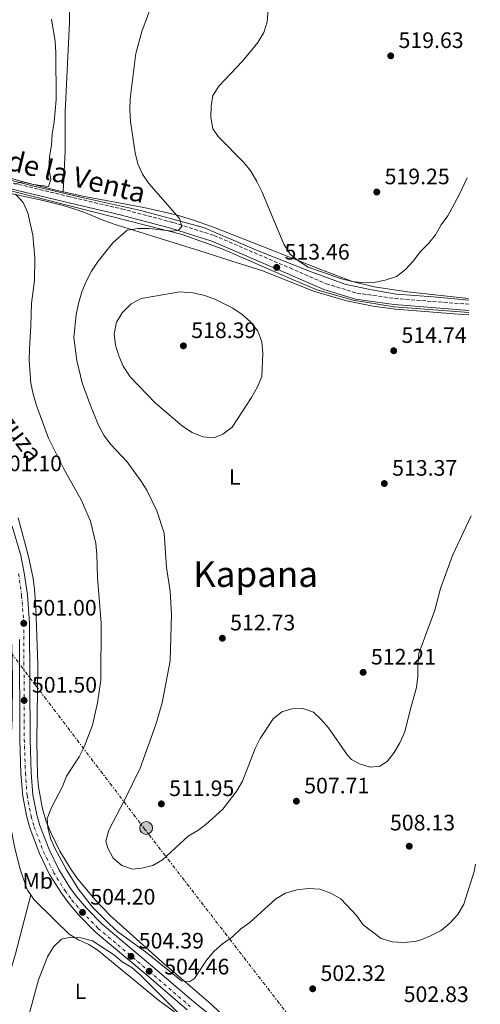
# Model space of a CAD drawing. Units: metres. Extents: x 580158 to 583615, y 4728895 to 4731250.
# Drawn here: x 583388 to 583594, y 4729399 to 4729840 of the extents above; entities that cross this region are included whole.
import ezdxf
from ezdxf.enums import TextEntityAlignment as Align

# ---------------------------------------------------------------- set-up
doc = ezdxf.new("R2010")
doc.units = ezdxf.units.M
doc.header["$MEASUREMENT"] = 0
for name, pattern in [('DGN Style 3', [2.435890702152634, 1.739921930109024, -0.6959687720436097]), ('DGN Style 4', [2.7856150101045474, 1.391937544087219, -0.6959687720436097, 0.001739921930109024, -0.6959687720436097]), ('DGN Style 7', [3.4798438602180486, 1.565929737098122, -0.6959687720436097, 0.5219765790327072, -0.6959687720436097])]:
    doc.linetypes.add(name, pattern=pattern)
for name, color, linetype, lineweight in [('Acequia sin especificar', 4, 'Continuous', 0), ('Camino', 7, 'DGN Style 3', 0), ('Carretera', 9, 'Continuous', 0), ('Cota de punto acotado terreno', 7, 'Continuous', 0), ('Curva de nivel intermedia', 30, 'Continuous', 0), ('Eje de carretera', 7, 'DGN Style 4', 0), ('Etiqueta de uso rústico', 92, 'Continuous', 0), ('Fuente-manantial-naciente', 7, 'Continuous', 0), ('Línea blanca (vial)', 7, 'Continuous', 13), ('Línea de cambio de uso (parcela vista)', 92, 'Continuous', 0), ('Línea eléctrica', 6, 'DGN Style 7', 0), ('Margen derecho', 7, 'Continuous', 0), ('Poste tendido eléctrico', 7, 'Continuous', 0), ('Punto acotado terreno (símbolo)', 7, 'Continuous', 0), ('Texto de Carretera Red Local', 1, 'Continuous', 0), ('Texto de Área (paraje) menor', 7, 'Continuous', 0), ('Transformador', 7, 'Continuous', 0)]:
    doc.layers.add(name, color=color, linetype=linetype, lineweight=lineweight)
doc.styles.add('Style-Arial', font='arial.ttf')

# ---------------------------------------------------------------- blocks, each defined once
blk = doc.blocks.new('5PATER')
at = {"layer": 'Fuente-manantial-naciente', "linetype": 'Continuous', "lineweight": 0}
h = blk.add_hatch(color=51, dxfattribs=at)
edge = h.paths.add_edge_path()
edge.add_ellipse((0, 0), major_axis=(-0.1095731443231308, -0.1110710700762829), ratio=0.9994222409660317, start_angle=0, end_angle=360)
blk = doc.blocks.new('5PELE')
at = {"layer": 'Transformador', "linetype": 'Continuous', "lineweight": 0}
h = blk.add_hatch(color=9, dxfattribs=at)
edge = h.paths.add_edge_path()
edge.add_arc((-2.000000476837158e-05, 0), 0.2850000000000001, 0, 360)
at = {"layer": 'Transformador', "color": 252, "linetype": 'Continuous', "lineweight": 0}
blk.add_circle((-2.000000476837158e-05, 0), 0.2850000000000001, dxfattribs=at)

msp = doc.modelspace()

# ---------------------------------------------------------------- linework, layer by layer
at = {"layer": 'Acequia sin especificar', "color": 4, "linetype": 'Continuous', "lineweight": 0}
for points in [[(583246.9199999999, 4729801.300000001, 504.9799999999959), (583290.1799999997, 4729791.16, 503.7599999999948), (583328.7000000002, 4729781.470000001, 502.5800000000018), (583347.9699999997, 4729776.890000001, 502.6300000000047), (583377.4800000004, 4729769.51, 504.5), (583393.8600000005, 4729765.359999999, 505), (583415.5, 4729760.289999999, 506.9400000000023), (583442.29, 4729754.32, 510), (583470.3099999996, 4729746.640000001, 511.1199999999953), (583494.0800000001, 4729736.49, 513.1300000000047), (583517.8399999999, 4729727.109999999, 515), (583533.6699999999, 4729721.310000001, 514.9799999999959), (583545.6299999999, 4729718.689999999, 514.9700000000012), (583556.7800000003, 4729716.850000001, 514.9400000000023), (583573.1699999999, 4729715.619999999, 514.2200000000012), (583589.1399999997, 4729714.08, 513.4100000000036)], [(583270.4900000002, 4729790.119999999, 503.3399999999965), (583295.0700000003, 4729784.74, 504.1300000000047), (583356.5300000003, 4729769.52, 503.0800000000018), (583387.6100000005, 4729762.16, 505), (583428.5800000001, 4729751.699999999, 508.8500000000058), (583460.8300000001, 4729743.58, 510.4499999999971), (583478.7000000002, 4729737.119999999, 511.7899999999936), (583511.2599999999, 4729723, 514.8399999999965), (583521.5800000001, 4729718.539999999, 515), (583537.4800000004, 4729714.08, 514.929999999993), (583555.7999999998, 4729711.16, 514.8899999999994), (583589.2100000001, 4729708.550000001, 513.3999999999943)]]:
    msp.add_polyline3d(points, dxfattribs=at)
at = {"layer": 'Camino', "color": 7, "linetype": 'DGN Style 3', "lineweight": 0}
msp.add_polyline3d([(583248.479999999, 4729799.130000002, 502.9199999999983), (583286.819999999, 4729790.9, 503.1699999999984), (583346.7199999974, 4729775.970000002, 503.3000000000029), (583382.7799999998, 4729767.140000002, 504.3300000000019), (583409.5199999993, 4729760.7, 506.0099999999949), (583433.7199999974, 4729754.990000002, 507.9999999999999), (583456.9299999997, 4729748.880000001, 509.8000000000029), (583475.1099999985, 4729743.09, 511.4700000000013), (583508.9800000004, 4729728.570000002, 514.1799999999931), (583525.2899999983, 4729721.5, 514.3099999999977), (583539.0500000003, 4729717.28, 514.5599999999977), (583556.0500000011, 4729714.859999999, 514.4400000000023), (583589.1599999986, 4729712.290000001, 513.4100000000036)], dxfattribs=at)
at = {"layer": 'Carretera', "color": 9, "linetype": 'Continuous', "lineweight": 0}
for points in [[(583384.7000000004, 4729612.909999999, 501.2200000000012), (583388.5100000014, 4729599.749999999, 501.0500000000029), (583390.1200000007, 4729591.98, 501.179999999993), (583391.5300000011, 4729582.08, 501.1300000000047), (583392.499999999, 4729569.449999999, 501), (583392.7399999981, 4729517.349999999, 501.7599999999948), (583393.2399999987, 4729502.359999999, 502.1000000000058), (583393.9699999996, 4729492.529999999, 502.320000000007), (583395.6900000008, 4729483.58, 502.5299999999989), (583397.0699999998, 4729478.760000001, 502.6900000000023), (583401.1800000004, 4729468.060000001, 503.1699999999983), (583405.5100000021, 4729459.06, 503.5299999999989), (583410.519999999, 4729451.009999999, 503.8699999999953), (583413.4899999973, 4729447.000000001, 504.0299999999989), (583417.989999999, 4729441.76, 504.1999999999971), (583425.0000000007, 4729434.609999999, 504.3000000000029), (583447.7399999992, 4729415.500000001, 504.4600000000065), (583466.0499999998, 4729399.779999998, 503.8800000000047), (583479.6399999997, 4729388.770000001, 503.429999999993)], [(583463.1000000016, 4729396.24, 503.8800000000047), (583444.760000002, 4729411.989999999, 504.4600000000065), (583421.8600000002, 4729431.23, 504.3000000000029), (583414.5899999992, 4729438.640000002, 504.1999999999971), (583409.8900000008, 4729444.12, 504.0299999999989), (583406.7100000002, 4729448.409999999, 503.8699999999953), (583401.460000002, 4729456.840000001, 503.5299999999989), (583396.9400000024, 4729466.230000001, 503.1699999999983), (583392.6900000012, 4729477.29, 502.6900000000023), (583391.2000000003, 4729482.509999999, 502.5299999999989), (583389.3899999998, 4729491.92, 502.320000000007), (583388.6299999999, 4729502.109999999, 502.1000000000058), (583388.1299999993, 4729517.26, 501.7599999999948), (583387.9300000002, 4729562.150000001, 500.6499999999942)]]:
    msp.add_polyline3d(points, dxfattribs=at)
at = {"layer": 'Curva de nivel intermedia', "color": 30, "linetype": 'Continuous', "lineweight": 0, "flags": 128}
for points, elevation in [([(583501.3000000003, 4729870.539999999), (583498.9100000008, 4729838.739999999), (583497.4400000002, 4729833.960000001), (583494.7500000013, 4729829.56), (583491.4900000001, 4729825.51)], 515.0000000000001), ([(583449.9300000013, 4729853.859999998), (583442.7099999995, 4729834.529999998), (583440.100000001, 4729824.56), (583437.4700000002, 4729804.390000001), (583437.3800000009, 4729799.38), (583437.6900000017, 4729794.09), (583439.7100000001, 4729780.07), (583440.9700000006, 4729775.130000001), (583442.9900000012, 4729770.550000001), (583445.8400000011, 4729766.439999999), (583459.6000000008, 4729750.759999999), (583460.6400000001, 4729747.06), (583459.2200000008, 4729745.550000001), (583456.4300000013, 4729745.11), (583446.0900000014, 4729746.179999999), (583441.0599999999, 4729746.259999999), (583436.1200000002, 4729745.480000001), (583429.8100000003, 4729739.789999999), (583423.2000000009, 4729731.599999999), (583420.2200000014, 4729727.189999999), (583417.8200000008, 4729722.460000001), (583415.940000001, 4729717.82), (583414.4099999999, 4729712.680000001), (583413.29, 4729707.579999999), (583412.290000001, 4729697.449999999), (583413.7000000014, 4729687.109999999), (583416.0199999993, 4729677.100000001), (583419.4600000014, 4729667.659999999), (583423.4199999999, 4729658.15), (583425.72, 4729653.710000001), (583428.6700000004, 4729649.619999998), (583436.1400000004, 4729641.689999999), (583442.3300000017, 4729633.230000001), (583445.0099999995, 4729628.999999999), (583449.4000000017, 4729619.720000001), (583452.7200000009, 4729609.679999998), (583453.8400000008, 4729594.359999998), (583455.4900000002, 4729583.75), (583456.0500000013, 4729573.449999998), (583455.4400000012, 4729552.63), (583451.9100000019, 4729533.729999999), (583449.1, 4729524.010000001), (583442.0600000013, 4729504.449999998), (583435.3600000002, 4729490.699999999), (583427.9999999999, 4729476.75), (583426.6299999997, 4729471.81), (583427.4800000013, 4729468.600000001), (583429.9000000019, 4729464.230000001), (583433.8400000003, 4729460.849999999), (583438.57, 4729459.230000001), (583442.8000000012, 4729459.609999998), (583447.6400000004, 4729460.849999999), (583451.980000001, 4729463.439999999), (583463.49, 4729474.000000001), (583467.7800000015, 4729476.570000002), (583471.4699999996, 4729479.249999999), (583479.0900000016, 4729486.089999998), (583485.3300000001, 4729494.329999999), (583487.82, 4729498.659999999), (583493.4700000006, 4729513.289999999), (583495.7100000002, 4729517.789999997), (583501.6400000001, 4729526.519999999), (583505.4900000013, 4729529.730000001), (583509.9100000003, 4729531.119999998), (583514.9100000004, 4729531.269999998), (583519.6800000002, 4729529.599999999), (583522.9300000002, 4729526.469999999), (583526.2899999997, 4729522.56), (583534.940000002, 4729510.349999999), (583536.6299999997, 4729508.409999999), (583540.2000000014, 4729506.38), (583545.0800000008, 4729504.910000001), (583549.3700000001, 4729505.369999999), (583552.6200000001, 4729507.52), (583555.7000000002, 4729511.46), (583558.3100000009, 4729515.77), (583560.6100000008, 4729520.77), (583562.930000001, 4729530.529999998), (583565.7600000007, 4729540.66)], 510), ([(583402.3400000001, 4729840.029999999), (583403.9400000003, 4729829.98), (583404.2700000011, 4729824.989999998), (583404.3499999995, 4729803.989999999), (583403.5200000001, 4729793.789999999), (583402.5900000003, 4729788.600000001), (583402.3100000009, 4729783.600000001), (583401.4600000015, 4729778.289999999), (583401.0800000015, 4729773.3), (583402.0200000004, 4729768.170000001), (583400.8800000004, 4729765.090000001), (583394.1200000012, 4729765.92), (583389.120000001, 4729767.09), (583385.6800000012, 4729766.159999999)], 505), ([(583491.4900000001, 4729825.51), (583487.9000000004, 4729821.189999999), (583477.3200000012, 4729810.149999999), (583474.61, 4729805.86), (583473.7800000008, 4729801.099999999), (583473.7300000016, 4729796.099999999), (583474.5800000011, 4729790.9), (583477.1300000013, 4729787.25), (583488.41, 4729775.859999999), (583491.5400000016, 4729771.960000001), (583494.2599999995, 4729767.31), (583496.4600000011, 4729762.819999999), (583506.3499999996, 4729739.189999999), (583509.2400000019, 4729734.800000002), (583513.12, 4729731.649999999), (583517.3100000009, 4729728.849999999), (583532.1799999994, 4729723.63), (583537.1200000013, 4729722.499999999), (583542.1200000015, 4729721.96), (583546.5200000004, 4729722.07), (583551.6700000003, 4729723.100000001), (583556.7500000007, 4729724.73), (583560.8600000012, 4729727.84), (583564.2400000008, 4729731.529999999), (583567.530000001, 4729735.899999999), (583571.1900000023, 4729739.470000001), (583574.240000001, 4729743.429999999), (583576.8600000006, 4729747.92), (583579.8200000001, 4729751.95), (583584.8500000014, 4729761.329999999), (583588.4800000014, 4729768.939999999)], 515.0000000000001), ([(583386.2100000009, 4729761.640000001), (583389.6500000008, 4729757.810000001), (583391.7699999998, 4729753.279999999), (583393.9400000002, 4729743.269999999), (583394.87, 4729733.039999999), (583394.6399999997, 4729722.939999999), (583393.3299999998, 4729712.760000001), (583393.1100000008, 4729702.630000001), (583392.4200000003, 4729692.319999999), (583392.2800000017, 4729687.17), (583392.9700000001, 4729676.92), (583394.0300000019, 4729672.029999998), (583395.5700000018, 4729666.99), (583400.9400000006, 4729652.350000001), (583408.0100000006, 4729638.26), (583415.560000001, 4729624.63), (583419.7000000007, 4729615.15), (583422.1000000011, 4729605.17), (583422.5999999996, 4729600.189999999), (583422.8400000011, 4729589.880000001), (583424.5599999998, 4729569.470000001), (583424.39, 4729543.84), (583422.9000000014, 4729533.710000001), (583420.6200000015, 4729523.769999999), (583416.92, 4729513.999999999), (583414.6500000014, 4729509.48), (583409.0099999997, 4729500.850000001), (583407.15, 4729496.210000002), (583402.2500000005, 4729486.899999999), (583400.3200000017, 4729481.980000001), (583400.6100000021, 4729477.850000001), (583401.8400000016, 4729472.999999999), (583403.9000000001, 4729468.29)], 505), ([(583459.7800000019, 4729717.859999998), (583447.6200000002, 4729715.749999999), (583442.4300000002, 4729714.819999999), (583438.0200000001, 4729712.470000001), (583434.0100000004, 4729708.520000001), (583431.4000000019, 4729704.26), (583430.3700000013, 4729699.079999999), (583430.9600000014, 4729694.019999999), (583432.3899999997, 4729689.189999999), (583434.4100000003, 4729684.539999999), (583437.5500000007, 4729679.81), (583448.900000001, 4729667.989999999), (583460.9700000009, 4729657.67), (583465.3499999996, 4729654.82), (583470.0599999992, 4729652.909999999), (583475.0500000004, 4729652.5), (583478.9999999999, 4729654.149999999), (583483.2500000013, 4729657.300000001), (583491.8400000011, 4729670.529999998), (583494.5400000011, 4729675.31), (583496.4600000011, 4729679.930000001), (583496.9800000021, 4729690.429999999), (583496.4500000001, 4729695.5), (583494.7600000004, 4729700.189999999), (583491.3800000006, 4729704.439999999), (583487.6800000013, 4729707.74), (583483.5500000007, 4729710.519999999), (583475.0999999995, 4729714.77), (583470.39, 4729716.41), (583465.5399999997, 4729717.449999999), (583459.7800000019, 4729717.859999998)], 515.0000000000001), ([(583565.7600000007, 4729540.66), (583566.4100000011, 4729545.619999998), (583566.3200000017, 4729550.890000001), (583566.7900000011, 4729555.909999998), (583574.0300000008, 4729575.179999998), (583576.5499999999, 4729584.970000001), (583581.8899999998, 4729599.77), (583590.3099999997, 4729617.539999999)], 510), ([(583403.9000000001, 4729468.29), (583409.0600000012, 4729458.910000001), (583414.3600000007, 4729450.29), (583420.6300000004, 4729442.17), (583428.1200000005, 4729434.769999999), (583432.0299999998, 4729431.140000001), (583444.4400000018, 4729422.210000001), (583460.5199999994, 4729409.25), (583464.1600000006, 4729408.769999999), (583466.4000000003, 4729410.269999999), (583471.7400000001, 4729418.389999999), (583475.1100000007, 4729422.48), (583478.8099999999, 4729425.84), (583483.2900000014, 4729428.98), (583487.0599999999, 4729432.489999998), (583491.2000000018, 4729435.279999998), (583502.8100000013, 4729445.899999999), (583507.1299999997, 4729448.42), (583512.2000000014, 4729450.02), (583517.4699999996, 4729450.63), (583522.4600000008, 4729450.259999999), (583527.4699999999, 4729448.470000001), (583531.8100000005, 4729445.929999999), (583538.980000001, 4729438.329999999), (583541.86, 4729434.25), (583550.0099999994, 4729428.15), (583554.92, 4729426.699999999), (583559.9400000003, 4729426.359999999), (583564.9600000005, 4729426.82), (583567.3900000001, 4729427.48), (583572.0199999993, 4729429.369999998), (583576.8899999997, 4729431.710000001), (583580.6300000014, 4729435.01), (583584.23, 4729438.880000002), (583586.9000000011, 4729443.52), (583591.5999999995, 4729458.249999999), (583592.1900000017, 4729461.4)], 505), ([(583391.400000001, 4729391.06), (583396.5300000008, 4729409.599999999), (583400.5000000005, 4729420.019999999), (583403.1800000004, 4729424.390000001), (583406.77, 4729427.869999998), (583410.3600000021, 4729428.67), (583415.3600000021, 4729428.49), (583420.6700000007, 4729427.130000001), (583430.0899999997, 4729421.050000002), (583433.9900000001, 4729417.720000001), (583438.2700000005, 4729415.119999999), (583442.1100000005, 4729411.720000001), (583464.1100000015, 4729389.75)], 505)]:
    msp.add_lwpolyline(points, dxfattribs=dict(at, elevation=elevation))
at = {"layer": 'Eje de carretera', "color": 7, "linetype": 'DGN Style 4', "lineweight": 0}
msp.add_polyline3d([(583387.5499999997, 4729591.530000002, 501.1799999999931), (583388.9299999989, 4729581.790000002, 501.1300000000047), (583389.8899999999, 4729569.34, 501.0000000000001), (583390.1200000002, 4729517.300000001, 501.7599999999948), (583390.6299999976, 4729502.220000002, 502.1000000000057), (583391.3699999996, 4729492.180000002, 502.320000000007), (583393.1499999989, 4729482.970000001, 502.5299999999989), (583394.5799999972, 4729477.930000001, 502.6900000000023), (583398.7699999983, 4729467.020000001, 503.1699999999984), (583403.2099999995, 4729457.800000002, 503.5299999999989), (583408.3599999994, 4729449.540000001, 503.8699999999955), (583411.4499999983, 4729445.37, 504.029999999999), (583416.0599999973, 4729439.99, 504.199999999997), (583423.2199999989, 4729432.689999999, 504.3000000000029), (583446.0500000011, 4729413.51, 504.4600000000065), (583464.3700000007, 4729397.77, 503.8800000000047)], dxfattribs=at)
at = {"layer": 'Línea blanca (vial)', "color": 7, "linetype": 'Continuous', "lineweight": 13}
for points in [[(583384.6999999998, 4729612.91, 501.2200000000012), (583388.5100000009, 4729599.75, 501.0500000000028), (583390.1200000002, 4729591.980000001, 501.1799999999931), (583391.5300000006, 4729582.08, 501.1300000000047), (583392.4999999984, 4729569.449999999, 501.0000000000001), (583392.7399999977, 4729517.350000001, 501.7599999999948), (583393.2399999984, 4729502.36, 502.1000000000057), (583393.9699999992, 4729492.53, 502.320000000007), (583395.6900000003, 4729483.58, 502.5299999999989), (583397.0699999994, 4729478.760000002, 502.6900000000023), (583401.1799999998, 4729468.060000001, 503.1699999999984), (583405.5100000016, 4729459.060000001, 503.5299999999989), (583410.5199999985, 4729451.01, 503.8699999999955), (583413.4899999967, 4729447.000000002, 504.029999999999), (583417.9899999985, 4729441.76, 504.199999999997), (583425.0000000002, 4729434.61, 504.3000000000029), (583447.7399999987, 4729415.500000001, 504.4600000000065), (583466.0499999993, 4729399.779999999, 503.8800000000047), (583479.6399999993, 4729388.770000001, 503.429999999993)], [(583387.9299999997, 4729562.150000001, 501.1000000000058), (583388.1299999986, 4729517.26, 501.7599999999948), (583388.6299999993, 4729502.11, 502.1000000000057), (583389.3899999993, 4729491.92, 502.320000000007), (583391.1999999997, 4729482.51, 502.5299999999989), (583392.6900000006, 4729477.290000001, 502.6900000000023), (583396.9400000019, 4729466.230000001, 503.1699999999984), (583401.4600000015, 4729456.840000001, 503.5299999999989), (583406.7099999997, 4729448.41, 503.8699999999955), (583409.8900000004, 4729444.120000001, 504.029999999999), (583414.5899999987, 4729438.640000002, 504.199999999997), (583421.8599999998, 4729431.230000001, 504.3000000000029), (583444.7600000014, 4729411.99, 504.4600000000065), (583463.100000001, 4729396.240000002, 503.8800000000047)]]:
    msp.add_polyline3d(points, dxfattribs=at)
at = {"layer": 'Línea de cambio de uso (parcela vista)', "color": 92, "linetype": 'Continuous', "lineweight": 0}
for points in [[(583407.4699999997, 4729762.689999999, 505.6600000000035), (583408.4600000001, 4729780.949999999, 505.070000000007), (583408.4699999997, 4729798.550000001, 505.5299999999989), (583410.3399999999, 4729838.5, 505.6600000000035), (583410.1799999997, 4729860.310000001, 505.5299999999989), (583408.8899999997, 4729882.359999999, 505.8699999999953), (583408, 4729910, 507.070000000007), (583404.7300000004, 4729949.810000001, 509.179999999993), (583403.1699999999, 4729978.67, 511.0599999999977), (583402.1600000003, 4730003.66, 511.3000000000029), (583402.6500000004, 4730021.529999999, 511.8399999999965)], [(583075.1299999999, 4729884.380000001, 492.3800000000047), (583105.1299999999, 4729869.600000001, 492.3800000000047), (583118.5599999996, 4729862.939999999, 492.7400000000052), (583129.0499999998, 4729857.83, 493.5500000000029), (583151.9600000001, 4729847.58, 495.6600000000035), (583174.29, 4729836.529999999, 497.6900000000023), (583183.8200000003, 4729832.15, 498.3600000000006), (583188.4699999997, 4729830.289999999, 498.6600000000035), (583195.6699999999, 4729828.02, 499.3300000000018), (583215.0700000003, 4729823.859999999, 503.5), (583217.3300000001, 4729823.15, 503.9700000000012), (583221.7699999996, 4729820.99, 504.5200000000041), (583230.2599999999, 4729815.560000001, 504.4900000000052), (583243.5700000003, 4729808.24, 503.929999999993), (583248.4900000002, 4729805.880000001, 503.7700000000041), (583257.8399999999, 4729802.32, 503.5200000000041), (583305.7800000003, 4729788.51, 502.9400000000023), (583325.2400000002, 4729783.289999999, 502.820000000007), (583345.7599999999, 4729778.189999999, 502.9199999999983), (583370.1500000004, 4729772.689999999, 503.5), (583389.6600000003, 4729767.16, 504.429999999993), (583404.2800000003, 4729763.41, 505.4100000000035), (583407.4699999997, 4729762.689999999, 505.6600000000035)], [(583589.2199999997, 4729707.51, 512.9799999999959), (583582.6200000001, 4729707.970000001, 513.3699999999953), (583556.3300000001, 4729710.08, 514.1399999999994), (583546.4299999997, 4729711.439999999, 514.3000000000029), (583534.4600000001, 4729713.890000001, 514.3099999999977), (583519.6399999997, 4729718.199999999, 514.1399999999994), (583496.9400000004, 4729727.230000001, 514.2100000000064), (583482.6500000004, 4729731.82, 513.9199999999983), (583471.0499999998, 4729735.480000001, 513.3099999999977), (583450.5899999999, 4729741.84, 511.1199999999953), (583430.3799999999, 4729748.199999999, 509.8999999999942), (583425.7400000002, 4729749.859999999, 509.0800000000018), (583416.7100000001, 4729753.529999999, 506.6699999999983), (583412.3700000001, 4729755.09, 505.9700000000012), (583407.5899999999, 4729756.529999999, 505.5899999999965), (583398.5700000003, 4729758.83, 505.0099999999948), (583379.0300000003, 4729762.949999999, 503.929999999993)], [(583407.4699999997, 4729762.689999999, 505.6600000000035), (583416.2699999996, 4729760.699999999, 506.3500000000058), (583443.5800000001, 4729755.66, 508.8600000000006), (583458.1100000005, 4729752.279999999, 510.5899999999965), (583465.5099999999, 4729750.050000001, 511.4900000000052), (583474.8799999999, 4729746.76, 512.5500000000029), (583497.2199999997, 4729738.029999999, 514.6100000000006), (583524.3499999996, 4729727.230000001, 515.9700000000012), (583537.1200000001, 4729722.560000001, 515.6300000000047), (583546.8200000003, 4729720.17, 515.1000000000058), (583561.7199999997, 4729717.789999999, 514.3600000000006), (583589.1299999999, 4729714.930000001, 513.029999999999)], [(583387.3600000005, 4729616.630000001, 501.1699999999983), (583392.0300000003, 4729599.24, 501.1900000000023), (583394.0599999996, 4729589.439999999, 501.320000000007), (583394.7300000004, 4729584.5, 501.3800000000047), (583395.2999999998, 4729576.300000001, 501.3999999999942), (583396.1399999997, 4729550.869999999, 501.2100000000065), (583395.7699999996, 4729516.41, 502.8800000000047), (583396.0599999996, 4729501.029999999, 503.6600000000035), (583396.4100000003, 4729496.060000001, 504.0200000000041), (583398.2400000002, 4729486.25, 504.9400000000023), (583399.9600000001, 4729480.560000001, 505.3399999999965), (583401.79, 4729475.930000001, 505.6399999999995), (583406.0800000001, 4729467.279999999, 506.2299999999959), (583411.2100000001, 4729458.720000001, 507.0800000000018), (583414.1200000001, 4729454.680000001, 507.4700000000012), (583421.8799999999, 4729445.550000001, 507.7599999999948), (583428.75, 4729438.300000001, 507.5200000000041), (583451.7000000002, 4729417.67, 506.2200000000012), (583467.5800000001, 4729404.189999999, 504.2700000000041), (583473.7400000002, 4729398.76, 503.7599999999948), (583480.9400000004, 4729391.869999999, 503.2100000000065)], [(583393, 4729447.76, 502.1000000000058), (583391.6200000001, 4729449.75, 501.6499999999942), (583390.9100000003, 4729451.300000001, 501.4199999999983), (583388.0999999996, 4729459.609999999, 501.0299999999989), (583385.7199999997, 4729469.310000001, 500.929999999993), (583383.8499999996, 4729479.25, 500.6100000000006), (583382.7699999996, 4729489.189999999, 500.0200000000041), (583382.75, 4729493.180000001, 499.8699999999953), (583383.7999999998, 4729506.939999999, 499.679999999993), (583384.6900000004, 4729526.92, 499.679999999993), (583384.7999999998, 4729544.289999999, 499.429999999993), (583384.4900000002, 4729560.140000001, 500.0399999999936)], [(583393, 4729447.76, 502.1000000000058), (583386.1600000003, 4729421.369999999, 501.4799999999959), (583375.8799999999, 4729386.65, 502.2299999999959), (583373.5700000003, 4729376.930000001, 501.8699999999953), (583369.5300000003, 4729357.359999999, 500.8699999999953), (583360.5099999999, 4729322.619999999, 499.7200000000012), (583358.0199999996, 4729312.930000001, 499.9100000000035), (583355.3700000001, 4729302.67, 499.5299999999989)], [(583508.1799999997, 4729327.390000001, 501.6300000000047), (583504.0599999996, 4729340.84, 502.4499999999971), (583502.04, 4729345.390000001, 502.4199999999983), (583495.9900000002, 4729355.640000001, 502.4600000000065), (583488.2400000002, 4729367.880000001, 503.0899999999965), (583482.2699999996, 4729375.970000001, 503.7200000000012), (583478.8600000005, 4729379.619999999, 504.070000000007), (583475.5300000003, 4729382.439999999, 504.3800000000047), (583460.1699999999, 4729393.289999999, 506.0500000000029), (583450.25, 4729400.529999999, 505.8600000000006), (583435.8600000005, 4729412.369999999, 506.5), (583423.2000000002, 4729422.76, 506.4400000000023), (583418.9600000001, 4729425.41, 506.1499999999942), (583414.4199999999, 4729427.600000001, 505.7100000000065), (583410.2000000002, 4729430.180000001, 505.1600000000035), (583403.6299999999, 4729436.49, 503.929999999993), (583394.4199999999, 4729445.699999999, 502.5800000000018), (583393, 4729447.76, 502.1000000000058)]]:
    msp.add_polyline3d(points, dxfattribs=at)
at = {"layer": 'Línea eléctrica', "color": 6, "linetype": 'DGN Style 7', "lineweight": 0}
msp.add_polyline3d([(583594.3500000014, 4729282.659999999, 496.6100000000006), (583553.2899999989, 4729335.77, 498.1000000000058), (583444.1600000006, 4729477.029999998, 511.1300000000047), (583347.3599999994, 4729604.680000001, 497.6900000000023), (583247.1700000019, 4729733.689999999, 510.3999999999942), (583078.8899999995, 4729956.189999999, 495.0800000000018), (582988.2199999995, 4730011.070000002, 501.0099999999948), (582831.8799999999, 4730106.310000001, 496.3999999999942), (582702.0100000014, 4730184.890000001, 509.9400000000023), (582550.3500000021, 4730276.26, 505.1600000000035), (582395.9300000002, 4730372.46, 504.6199999999953)], dxfattribs=at)
at = {"layer": 'Margen derecho', "color": 7, "linetype": 'Continuous', "lineweight": 0}
msp.add_polyline3d([(583257.7899999986, 4729794.300000002, 502.9199999999983), (583286.1999999977, 4729788.2, 503.1699999999984), (583346.0599999981, 4729773.28, 503.3000000000029), (583382.1299999994, 4729764.449999999, 504.3300000000019), (583408.8700000012, 4729758.010000002, 506.0099999999949), (583433.0500000013, 4729752.300000001, 507.9999999999999), (583456.1599999986, 4729746.230000002, 509.8000000000029), (583474.1400000006, 4729740.49, 511.4700000000013), (583507.8899999997, 4729726.03, 514.1799999999931), (583524.3299999972, 4729718.9, 514.3099999999977), (583538.4400000002, 4729714.570000002, 514.5599999999977), (583555.7399999981, 4729712.109999999, 514.4400000000023), (583589.19, 4729709.510000001, 513.3999999999943)], dxfattribs=at)

# ---------------------------------------------------------------- block references
at = {"layer": 'Poste tendido eléctrico', "color": 7, "linetype": 'Continuous', "lineweight": 0, "xscale": 10, "yscale": 10, "zscale": 10}
msp.add_blockref('5PELE', (583444.6900000004, 4729477.660000001, 511.1900000000023), dxfattribs=at)
at = {"layer": 'Punto acotado terreno (símbolo)', "color": 7, "linetype": 'Continuous', "lineweight": 0, "xscale": 10, "yscale": 10, "zscale": 10}
for p in [(583554.2299999994, 4729823.580000001, 519.6300000000047), (583547.9899999988, 4729762.560000001, 519.2500000000005), (583503.1800000002, 4729728.790000001, 513.4499999999977), (583461.3900000012, 4729693.650000001, 518.3899999999994), (583555.5599999971, 4729691.470000003, 514.7400000000057), (583551.3700000006, 4729631.980000001, 513.3699999999958), (583389.8899999999, 4729569.34, 500.9999999999995), (583478.8199999989, 4729562.690000001, 512.7299999999964), (583541.870000001, 4729547.41, 512.210000000007), (583390.0399999997, 4729534.810000001, 501.5000000000005), (583451.5100000016, 4729488.480000001, 511.9499999999971), (583511.989999999, 4729489.670000002, 507.7100000000069), (583562.5300000008, 4729469.51, 508.1199999999953), (583416.1900000013, 4729439.86, 504.1999999999976), (583437.9100000006, 4729420.180000001, 504.3899999999995), (583446.0500000011, 4729413.51, 504.4600000000069), (583519.2800000003, 4729405.640000002, 502.320000000007)]:
    msp.add_blockref('5PATER', p, dxfattribs=at)

# ---------------------------------------------------------------- texts
at = {"color": 7, "linetype": 'Continuous', "lineweight": 0, "style": 'Style-Arial'}
msp.add_text('Camino de la Venta', height=9, rotation=346.103, dxfattribs=at).set_placement((583389.5350472946, 4729770.757253014, 503.3800000000047), align=Align.CENTER)
at = {"layer": 'Cota de punto acotado terreno', "color": 7, "linetype": 'Continuous', "lineweight": 0, "style": 'Style-Arial'}
for s, p in [('519.63', (583557.7300000002, 4729827.08, 519.6300000000047)), ('519.25', (583551.4899999973, 4729766.06, 519.25)), ('513.46', (583506.6799999987, 4729732.290000001, 513.4499999999971)), ('518.39', (583464.8899999995, 4729697.150000001, 518.3899999999994)), ('514.74', (583559.0599999981, 4729694.970000001, 514.7400000000052)), ('501.10', (583377.8400000005, 4729637.519999999, 501.1000000000058)), ('513.37', (583554.8700000013, 4729635.480000001, 513.3699999999953)), ('501.00', (583393.3900000006, 4729572.84, 501)), ('512.73', (583482.3199999996, 4729566.189999999, 512.7299999999959)), ('512.21', (583545.3700000017, 4729550.91, 512.2100000000064)), ('501.50', (583393.5399999982, 4729538.310000001, 501.5)), ('511.95', (583455.0100000025, 4729491.98, 511.9499999999971)), ('507.71', (583515.4899999974, 4729493.170000001, 507.7100000000065)), ('508.13', (583553.8999999991, 4729476.57, 508.1199999999953)), ('504.20', (583419.690000002, 4729443.36, 504.1999999999971)), ('504.39', (583441.409999999, 4729423.679999999, 504.3899999999995)), ('504.46', (583452.7899999983, 4729412.069999999, 504.4600000000065)), ('502.32', (583522.780000001, 4729409.140000002, 502.320000000007)), ('502.83', (583560.0300000003, 4729399.7, 502.8300000000018))]:
    msp.add_text(s, height=7.000000000000002, dxfattribs=at).set_placement(p)
at = {"layer": 'Etiqueta de uso rústico', "color": 92, "linetype": 'Continuous', "lineweight": 0, "style": 'Style-Arial'}
for s, p in [('L', (583484.3714203803, 4729634.900010001, 513.779999999999)), ('Mb', (583396.1402462434, 4729453.970010001, 502.1900000000023)), ('L', (583415.2814203809, 4729404.510009999, 507.4700000000012))]:
    msp.add_text(s, height=7.000000000000002, dxfattribs=at).set_placement(p, align=Align.MIDDLE_CENTER)
at = {"layer": 'Texto de Carretera Red Local', "color": 1, "linetype": 'Continuous', "lineweight": 0, "style": 'Style-Arial'}
msp.add_text('NA-7320 Lorca-Abárzuza', height=8, rotation=307.24868, dxfattribs=at).set_placement((583358.2664201922, 4729692.714886065, 501.3099999999977), align=Align.MIDDLE_CENTER)
at = {"layer": 'Texto de Área (paraje) menor', "color": 7, "linetype": 'Continuous', "lineweight": 0, "style": 'Style-Arial'}
msp.add_text('Kapana', height=11.5, dxfattribs=at).set_placement((583493.6827169614, 4729591.400010003, 512.0800000000017), align=Align.MIDDLE_CENTER)

doc.saveas('drawing.dxf')
